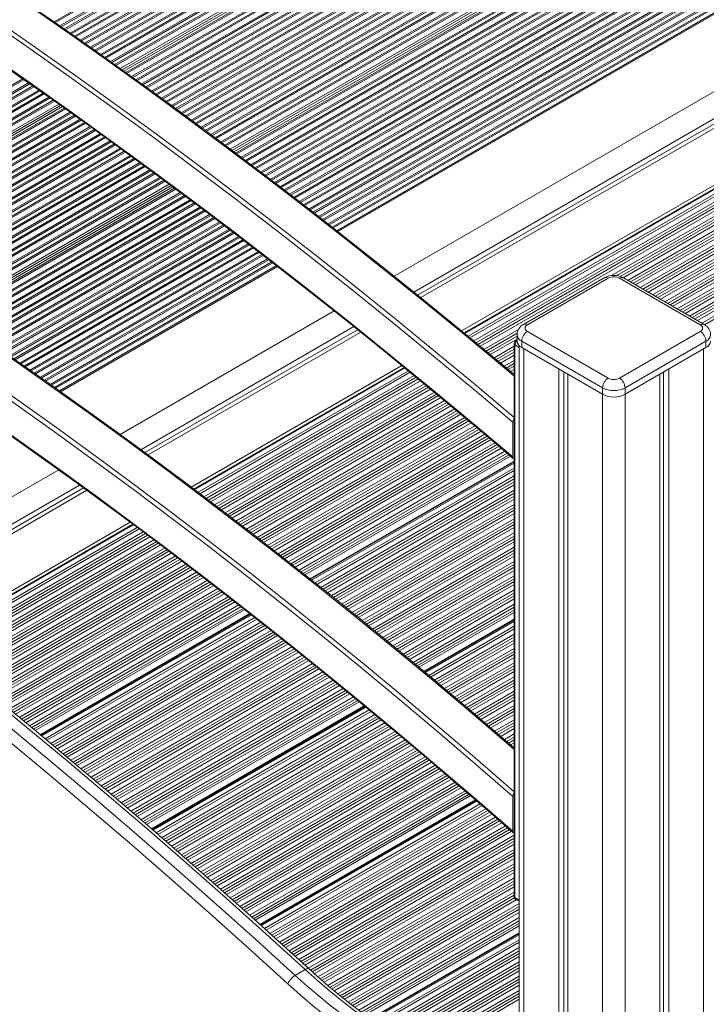
# Model space of a CAD drawing. Units: millimetres. Extents: x -6682 to 16644, y -4529 to 4156.
# Drawn here: x 9123 to 9555, y -4218 to -3598 of the extents above; entities that cross this region are included whole.
import ezdxf

# ---------------------------------------------------------------- set-up
doc = ezdxf.new("R2010")
doc.units = ezdxf.units.MM

msp = doc.modelspace()

# ---------------------------------------------------------------- linework, layer by layer
at = {"color": 8, "linetype": 'Continuous', "lineweight": 15}
for p, q in [((9144.85, -3599.32), (9465.02, -3414.49)), ((9145.61, -3599.85), (9465.85, -3414.97)), ((9148.55, -3601.89), (9468.55, -3417.16)), ((9149.3, -3602.42), (9469.39, -3417.64)), ((9151.26, -3603.79), (9472.09, -3418.58)), ((9152.01, -3604.32), (9472.92, -3419.06)), ((9154.93, -3606.37), (9475.63, -3421.24)), ((9155.68, -3606.9), (9476.46, -3421.72)), ((9157.64, -3608.27), (9479.16, -3422.66)), ((9158.39, -3608.8), (9479.99, -3423.14)), ((9161.31, -3610.85), (9482.7, -3425.32)), ((9162.06, -3611.38), (9483.53, -3425.8)), ((9164.02, -3612.75), (9486.23, -3426.74)), ((9164.77, -3613.28), (9487.06, -3427.22)), ((9167.69, -3615.34), (9489.77, -3429.41)), ((9168.44, -3615.86), (9490.6, -3429.89)), ((9170.4, -3617.23), (9493.3, -3430.82)), ((9171.14, -3617.76), (9494.14, -3431.3)), ((9174.05, -3619.83), (9496.84, -3433.49)), ((9174.79, -3620.36), (9497.67, -3433.97)), ((9176.72, -3621.74), (9500.37, -3434.9)), ((9177.47, -3622.27), (9501.21, -3435.38)), ((9180.37, -3624.35), (9503.91, -3437.57)), ((9181.11, -3624.88), (9504.74, -3438.05)), ((9183.05, -3626.26), (9507.45, -3438.99)), ((9183.79, -3626.79), (9508.28, -3439.47)), ((9186.53, -3628.74), (9510.83, -3441.53)), ((9187.66, -3629.55), (9511.4, -3442.66)), ((9190.01, -3631.22), (9515.22, -3443.48)), ((9190.75, -3631.75), (9516.06, -3443.96)), ((9193.65, -3633.82), (9518.76, -3446.14)), ((9194.39, -3634.36), (9519.59, -3446.62)), ((9196.31, -3635.75), (9522.29, -3447.56)), ((9197.05, -3636.28), (9523.13, -3448.04)), ((9199.93, -3638.37), (9525.83, -3450.22)), ((9200.66, -3638.9), (9526.66, -3450.7)), ((9202.58, -3640.29), (9529.37, -3451.64)), ((9203.32, -3640.82), (9530.2, -3452.12)), ((9206.2, -3642.91), (9532.9, -3454.31)), ((9206.93, -3643.44), (9533.73, -3454.79)), ((9208.85, -3644.83), (9536.44, -3455.72)), ((9209.59, -3645.37), (9537.27, -3456.2)), ((9212.46, -3647.45), (9539.97, -3458.39)), ((9213.2, -3647.99), (9540.8, -3458.87)), ((9215.12, -3649.38), (9543.51, -3459.81)), ((9215.86, -3649.91), (9544.34, -3460.29)), ((9218.72, -3652.01), (9547.04, -3462.47)), ((9219.45, -3652.55), (9547.88, -3462.95)), ((9221.35, -3653.95), (9550.58, -3463.89)), ((9222.08, -3654.48), (9551.41, -3464.37)), ((9224.94, -3656.58), (9554.11, -3466.55)), ((9225.67, -3657.12), (9554.95, -3467.03)), ((9227.57, -3658.52), (9557.65, -3467.97)), ((9228.3, -3659.06), (9558.48, -3468.45)), ((9231.15, -3661.16), (9561.19, -3470.63)), ((9231.88, -3661.7), (9562.02, -3471.11)), ((9233.78, -3663.1), (9564.72, -3472.05)), ((9234.52, -3663.64), (9565.55, -3472.53)), ((9237.37, -3665.73), (9568.26, -3474.72)), ((9238.1, -3666.27), (9569.09, -3475.2)), ((9240, -3667.67), (9571.79, -3476.13)), ((9240.73, -3668.21), (9572.62, -3476.61)), ((9243.55, -3670.33), (9575.33, -3478.8)), ((9244.28, -3670.87), (9576.16, -3479.28)), ((9246.16, -3672.28), (9578.86, -3480.22)), ((9246.89, -3672.82), (9579.7, -3480.7)), ((9249.72, -3674.93), (9582.4, -3482.88)), ((9250.44, -3675.48), (9583.23, -3483.36)), ((9252.33, -3676.88), (9585.93, -3484.3)), ((9253.05, -3677.43), (9586.77, -3484.78)), ((9255.72, -3679.42), (9589.32, -3486.84)), ((9256.82, -3680.24), (9589.89, -3487.97)), ((9259.11, -3681.95), (9593.71, -3488.79)), ((9259.83, -3682.49), (9594.54, -3489.27)), ((9262.66, -3684.61), (9597.25, -3491.45)), ((9263.38, -3685.15), (9598.08, -3491.93)), ((9265.25, -3686.57), (9600.78, -3492.87)), ((9265.97, -3687.11), (9601.62, -3493.35)), ((9268.77, -3689.24), (9604.32, -3495.53)), ((9269.49, -3689.79), (9605.15, -3496.02)), ((9271.36, -3691.2), (9607.85, -3496.95)), ((9272.08, -3691.75), (9608.69, -3497.43)), ((9274.88, -3693.88), (9611.39, -3499.62)), ((9275.6, -3694.42), (9612.22, -3500.1)), ((9277.47, -3695.84), (9614.93, -3501.03)), ((9278.19, -3696.39), (9615.76, -3501.51)), ((9280.99, -3698.51), (9618.46, -3503.7)), ((9281.71, -3699.06), (9619.29, -3504.18)), ((9283.58, -3700.48), (9622, -3505.12)), ((9284.3, -3701.02), (9622.83, -3505.6)), ((9287.1, -3703.16), (9625.53, -3507.78)), ((9287.81, -3703.71), (9626.36, -3508.26)), ((9289.66, -3705.13), (9629.07, -3509.2)), ((9290.38, -3705.68), (9629.9, -3509.68)), ((9293.16, -3707.82), (9632.6, -3511.86)), ((9293.87, -3708.37), (9633.44, -3512.34)), ((9295.72, -3709.8), (9636.14, -3513.28)), ((9296.43, -3710.35), (9636.97, -3513.76)), ((9299.21, -3712.49), (9639.67, -3515.95)), ((9299.93, -3713.04), (9640.51, -3516.43)), ((9301.78, -3714.47), (9643.21, -3517.36)), ((9302.49, -3715.01), (9644.04, -3517.84)), ((9305.27, -3717.16), (9646.75, -3520.03)), ((9305.99, -3717.7), (9647.58, -3520.51)), ((9307.84, -3719.13), (9650.28, -3521.44)), ((9308.55, -3719.68), (9651.11, -3521.92)), ((9311.31, -3721.83), (9653.82, -3524.11)), ((9312.02, -3722.39), (9654.65, -3524.59)), ((9313.86, -3723.82), (9657.35, -3525.53)), ((9314.56, -3724.37), (9658.18, -3526.01)), ((9317.32, -3726.53), (9660.89, -3528.19)), ((9318.03, -3727.08), (9661.72, -3528.67)), ((9319.86, -3728.52), (9664.42, -3529.61)), ((9320.57, -3729.07), (9665.26, -3530.09)), ((9672.26, -3529.96), (9323.45, -3731.32)), ((9371.34, -3769.39), (9731.31, -3561.59)), ((9732.72, -3564.04), (9373.71, -3771.3)), ((9403.32, -3795.46), (9740.75, -3600.66)), ((9405.51, -3797.26), (9743.72, -3602.02)), ((9406.67, -3798.23), (9744.92, -3602.96)), ((9409.05, -3800.19), (9746.83, -3605.2)), ((9410.43, -3801.34), (9748.35, -3606.26)), ((9411.67, -3802.37), (9750.43, -3606.81)), ((9413.06, -3803.51), (9751.95, -3607.87)), ((9495.9, -3759.03), (9753.86, -3610.11)), ((9499.17, -3759.08), (9755.38, -3611.17)), ((9501.3, -3759.6), (9757.46, -3611.72)), ((9503.23, -3760.42), (9758.98, -3612.79)), ((9506.13, -3762.09), (9760.89, -3615.02)), ((9507.81, -3763.06), (9762.42, -3616.09)), ((9509.33, -3763.94), (9764.49, -3616.64)), ((9511.01, -3764.91), (9766.01, -3617.7)), ((9513.9, -3766.58), (9767.93, -3619.94)), ((9515.59, -3767.55), (9769.45, -3621)), ((9517.1, -3768.43), (9771.52, -3621.55)), ((9518.78, -3769.4), (9773.05, -3622.61)), ((9521.68, -3771.07), (9774.96, -3624.85)), ((9523.36, -3772.04), (9776.48, -3625.91)), ((9524.87, -3772.91), (9778.56, -3626.46)), ((9526.55, -3773.88), (9780.08, -3627.53)), ((9529.45, -3775.55), (9781.99, -3629.76)), ((9531.13, -3776.52), (9783.51, -3630.83)), ((9532.64, -3777.4), (9785.59, -3631.38)), ((8979.12, -3719.49), (9125.11, -3635.21)), ((8979.93, -3719.98), (9125.86, -3635.74)), ((9534.32, -3778.37), (9787.11, -3632.44)), ((9537.22, -3780.04), (9789.02, -3634.68)), ((9538.9, -3781.01), (9790.54, -3635.74)), ((9540.41, -3781.88), (9792.62, -3636.29)), ((9542.1, -3782.86), (9794.14, -3637.35)), ((8983.07, -3721.92), (9128.79, -3637.79)), ((8983.87, -3722.41), (9129.55, -3638.32)), ((8985.95, -3723.71), (9131.5, -3639.69)), ((8986.75, -3724.21), (9132.25, -3640.21)), ((8989.86, -3726.16), (9135.18, -3642.27)), ((8990.65, -3726.66), (9135.93, -3642.8)), ((9544.99, -3784.53), (9796.06, -3639.59)), ((9546.67, -3785.5), (9797.58, -3640.65)), ((9548.19, -3786.37), (9799.65, -3641.2)), ((9549.87, -3787.34), (9801.17, -3642.27)), ((8992.73, -3727.96), (9137.89, -3644.16)), ((8993.52, -3728.46), (9138.64, -3644.69)), ((8996.63, -3730.42), (9141.57, -3646.75)), ((8997.43, -3730.92), (9142.32, -3647.27)), ((8999.5, -3732.22), (9144.27, -3648.64)), ((9000.3, -3732.72), (9145.03, -3649.17)), ((9552.76, -3789.01), (9803.09, -3644.5)), ((9554.43, -3789.99), (9804.61, -3645.57)), ((9003.23, -3734.56), (9147.77, -3651.12)), ((9004.44, -3735.32), (9148.9, -3651.92)), ((9006.95, -3736.9), (9151.25, -3653.6)), ((9007.74, -3737.4), (9151.99, -3654.13)), ((9010.82, -3739.37), (9154.9, -3656.2)), ((9011.61, -3739.87), (9155.64, -3656.73)), ((9013.66, -3741.19), (9157.58, -3658.11)), ((9014.45, -3741.69), (9158.32, -3658.64)), ((9017.53, -3743.66), (9161.23, -3660.7)), ((9018.32, -3744.16), (9161.97, -3661.24)), ((9020.37, -3745.48), (9163.91, -3662.61)), ((9021.16, -3745.98), (9164.65, -3663.15)), ((9024.24, -3747.95), (9167.56, -3665.21)), ((9025.03, -3748.45), (9168.3, -3665.74)), ((9027.09, -3749.76), (9170.22, -3667.13)), ((9027.88, -3750.27), (9170.96, -3667.67)), ((9030.93, -3752.25), (9173.84, -3669.75)), ((9031.72, -3752.76), (9174.58, -3670.29)), ((9033.75, -3754.08), (9176.5, -3671.67)), ((9034.53, -3754.59), (9177.24, -3672.21)), ((9037.58, -3756.58), (9180.12, -3674.29)), ((9038.36, -3757.09), (9180.86, -3674.83)), ((9040.4, -3758.41), (9182.78, -3676.22)), ((9041.18, -3758.92), (9183.51, -3676.75)), ((9044.23, -3760.9), (9186.39, -3678.83)), ((9045.01, -3761.41), (9187.13, -3679.37)), ((9047.05, -3762.73), (9189.05, -3680.76)), ((9047.83, -3763.24), (9189.79, -3681.29)), ((9050.88, -3765.23), (9192.66, -3683.38)), ((9051.65, -3765.74), (9193.39, -3683.92)), ((9053.67, -3767.08), (9195.29, -3685.32)), ((9054.44, -3767.59), (9196.03, -3685.86)), ((9057.46, -3769.59), (9198.88, -3687.95)), ((9058.24, -3770.1), (9199.61, -3688.49)), ((9060.25, -3771.44), (9201.52, -3689.89)), ((9061.03, -3771.95), (9202.25, -3690.43)), ((9064.05, -3773.95), (9205.1, -3692.53)), ((9064.83, -3774.47), (9205.83, -3693.06)), ((9066.84, -3775.8), (9207.74, -3694.46)), ((9067.62, -3776.31), (9208.47, -3695)), ((9070.64, -3778.31), (9211.32, -3697.1)), ((9071.41, -3778.83), (9212.06, -3697.64)), ((9073.42, -3780.16), (9213.96, -3699.03)), ((9074.19, -3780.68), (9214.69, -3699.57)), ((9077.02, -3782.59), (9217.36, -3701.57)), ((9078.18, -3783.37), (9218.46, -3702.39)), ((9080.6, -3785), (9220.75, -3704.1)), ((9081.37, -3785.52), (9221.47, -3704.64)), ((9084.36, -3787.54), (9224.3, -3706.75)), ((9085.13, -3788.05), (9225.03, -3707.29)), ((9087.13, -3789.4), (9226.92, -3708.7)), ((9087.89, -3789.92), (9227.64, -3709.24)), ((9090.89, -3791.93), (9230.47, -3711.35)), ((9091.65, -3792.45), (9231.2, -3711.89)), ((9093.65, -3793.8), (9233.08, -3713.3)), ((9094.42, -3794.31), (9233.81, -3713.84)), ((9097.39, -3796.34), (9236.64, -3715.96)), ((9098.15, -3796.86), (9237.36, -3716.5)), ((9100.13, -3798.22), (9239.23, -3717.92)), ((9100.89, -3798.74), (9239.95, -3718.46)), ((9103.86, -3800.77), (9242.76, -3720.59)), ((9104.62, -3801.3), (9243.48, -3721.13)), ((9106.59, -3802.65), (9245.35, -3722.55)), ((9107.35, -3803.17), (9246.07, -3723.09)), ((9110.32, -3805.21), (9248.88, -3725.22)), ((9111.08, -3805.73), (9249.6, -3725.77)), ((9113.06, -3807.08), (9251.47, -3727.18)), ((9113.82, -3807.61), (9252.19, -3727.73)), ((9116.78, -3809.64), (9254.99, -3729.85)), ((9117.54, -3810.16), (9255.71, -3730.4)), ((9119.5, -3811.53), (9257.58, -3731.82)), ((9120.26, -3812.05), (9258.3, -3732.36)), ((9123.2, -3814.1), (9261.1, -3734.49)), ((9123.95, -3814.63), (9261.81, -3735.04)), ((9125.91, -3815.99), (9263.67, -3736.47)), ((9126.66, -3816.52), (9264.38, -3737.02)), ((9129.6, -3818.57), (9267.16, -3739.16)), ((9130.36, -3819.09), (9267.88, -3739.7)), ((9132.31, -3820.46), (9269.73, -3741.13)), ((9133.07, -3820.99), (9270.44, -3741.68)), ((9136.01, -3823.03), (9273.23, -3743.82)), ((9136.76, -3823.56), (9273.94, -3744.37)), ((9138.72, -3824.93), (9275.8, -3745.79)), ((9139.47, -3825.45), (9276.51, -3746.34)), ((9142.39, -3827.52), (9279.29, -3748.48)), ((9143.13, -3828.05), (9280, -3749.03)), ((9145.07, -3829.42), (9281.86, -3750.46)), ((9145.82, -3829.95), (9282.57, -3751.01)), ((9285.46, -3753.25), (9148.86, -3832.11)), ((9199.47, -3868.62), (9333.58, -3791.19)), ((9335.94, -3793.1), (9201.96, -3870.44)), ((9415.43, -3805.48), (9437.25, -3792.89)), ((9416.82, -3806.62), (9436.42, -3795.31)), ((9418.06, -3807.65), (9436.34, -3797.1)), ((9419.44, -3808.8), (9436.34, -3799.04)), ((9421.82, -3810.77), (9434.44, -3803.48)), ((9437.76, -3804.24), (9435.03, -3802.67)), ((9423.2, -3811.91), (9434.44, -3805.42)), ((9424.44, -3812.95), (9434.44, -3807.17)), ((9425.81, -3814.1), (9434.44, -3809.11)), ((9440.69, -3805.2), (9440.69, -4498.44)), ((9553.82, -3805.2), (9553.82, -4498.44)), ((9233.17, -3893.68), (9365.7, -3817.18)), ((9428.16, -3816.08), (9434.44, -3812.45)), ((9429.54, -3817.23), (9434.44, -3814.39)), ((9430.77, -3818.26), (9434.44, -3816.14)), ((9235.47, -3895.43), (9367.91, -3818.97)), ((9236.69, -3896.35), (9369.08, -3819.93)), ((9239.2, -3898.25), (9371.48, -3821.88)), ((9240.66, -3899.35), (9372.87, -3823.02)), ((9432.14, -3819.41), (9434.44, -3818.08)), ((9241.97, -3900.34), (9374.12, -3824.05)), ((9243.42, -3901.44), (9375.51, -3825.19)), ((9245.93, -3903.33), (9377.89, -3827.16)), ((9247.38, -3904.43), (9379.27, -3828.3)), ((9248.7, -3905.43), (9380.51, -3829.33)), ((9250.15, -3906.53), (9381.9, -3830.47)), ((9252.63, -3908.44), (9384.28, -3832.44)), ((9254.08, -3909.54), (9385.66, -3833.58)), ((9255.38, -3910.54), (9386.91, -3834.61)), ((9256.82, -3911.65), (9388.29, -3835.76)), ((9490.18, -3833.77), (9490.18, -4527.01)), ((9504.33, -3833.77), (9504.33, -4527.01)), ((9259.3, -3913.56), (9390.67, -3837.72)), ((9260.75, -3914.67), (9392.05, -3838.87)), ((9262.05, -3915.66), (9393.3, -3839.9)), ((9263.49, -3916.77), (9394.68, -3841.04)), ((9265.97, -3918.68), (9397.05, -3843.01)), ((9267.42, -3919.79), (9398.42, -3844.16)), ((9268.72, -3920.79), (9399.66, -3845.2)), ((9270.16, -3921.9), (9401.03, -3846.35)), ((9272.64, -3923.81), (9403.39, -3848.32)), ((9274.07, -3924.92), (9404.76, -3849.47)), ((9275.36, -3925.93), (9406, -3850.51)), ((9276.79, -3927.04), (9407.37, -3851.66)), ((9279.25, -3928.96), (9409.73, -3853.64)), ((9280.68, -3930.08), (9411.1, -3854.79)), ((9281.97, -3931.08), (9412.34, -3855.82)), ((9283.4, -3932.2), (9413.71, -3856.97)), ((9285.86, -3934.12), (9416.07, -3858.95)), ((9287.29, -3935.23), (9417.44, -3860.1)), ((9288.58, -3936.24), (9418.67, -3861.14)), ((9290.01, -3937.36), (9420.04, -3862.29)), ((9292.47, -3939.28), (9422.38, -3864.28)), ((9293.9, -3940.39), (9423.74, -3865.44)), ((9295.18, -3941.4), (9424.97, -3866.48)), ((9296.6, -3942.52), (9426.33, -3867.63)), ((9299.04, -3944.46), (9428.67, -3869.62)), ((9300.45, -3945.58), (9430.03, -3870.78)), ((9301.73, -3946.59), (9431.26, -3871.82)), ((9302.78, -3947.42), (9432.26, -3872.67)), ((9305.96, -3949.94), (9434.44, -3875.77)), ((9306.27, -3950.19), (9434.44, -3876.19)), ((9306.92, -3950.7), (9434.44, -3877.09)), ((9309.17, -3952.48), (9434.44, -3880.16)), ((9310.36, -3953.42), (9434.44, -3881.79)), ((9312.8, -3955.36), (9434.44, -3885.13)), ((9032.62, -3964.94), (9160.93, -3890.86)), ((9314.22, -3956.48), (9434.44, -3887.07)), ((9315.49, -3957.49), (9434.44, -3888.82)), ((9316.9, -3958.62), (9434.44, -3890.76)), ((9163.43, -3892.69), (9035.03, -3966.81)), ((9319.32, -3960.56), (9434.44, -3894.11)), ((9320.73, -3961.69), (9434.44, -3896.05)), ((9321.99, -3962.71), (9434.44, -3897.8)), ((9323.4, -3963.84), (9434.44, -3899.74)), ((9325.82, -3965.79), (9434.44, -3903.08)), ((9327.22, -3966.92), (9434.44, -3905.02)), ((9328.49, -3967.93), (9434.44, -3906.77)), ((9329.9, -3969.06), (9434.44, -3908.71)), ((9065.3, -3990.59), (9194.83, -3915.82)), ((9332.32, -3971.01), (9434.44, -3912.05)), ((9333.72, -3972.14), (9434.44, -3913.99)), ((9334.99, -3973.16), (9434.44, -3915.74)), ((9067.54, -3992.37), (9197.15, -3917.54)), ((9068.72, -3993.32), (9198.39, -3918.46)), ((9071.15, -3995.26), (9200.92, -3920.34)), ((9072.56, -3996.39), (9202.39, -3921.44)), ((9073.83, -3997.4), (9203.7, -3922.43)), ((9336.39, -3974.29), (9434.44, -3917.68)), ((9338.8, -3976.24), (9434.44, -3921.02)), ((9075.24, -3998.53), (9205.16, -3923.53)), ((9077.67, -4000.47), (9207.67, -3925.42)), ((9079.08, -4001.59), (9209.12, -3926.52)), ((9080.35, -4002.61), (9210.44, -3927.51)), ((9081.76, -4003.73), (9211.89, -3928.61)), ((9340.2, -3977.37), (9434.44, -3922.97)), ((9341.45, -3978.4), (9434.44, -3924.71)), ((9342.84, -3979.53), (9434.44, -3926.65)), ((9084.19, -4005.67), (9214.4, -3930.51)), ((9085.6, -4006.8), (9215.86, -3931.61)), ((9086.87, -4007.82), (9217.17, -3932.6)), ((9088.28, -4008.95), (9218.63, -3933.7)), ((9345.24, -3981.49), (9434.44, -3930)), ((9346.64, -3982.63), (9434.44, -3931.94)), ((9347.89, -3983.65), (9434.44, -3933.69)), ((9090.69, -4010.9), (9221.14, -3935.59)), ((9092.09, -4012.03), (9222.6, -3936.69)), ((9093.35, -4013.05), (9223.91, -3937.68)), ((9094.75, -4014.19), (9225.35, -3938.79)), ((9097.15, -4016.14), (9227.84, -3940.7)), ((9349.28, -3984.79), (9434.44, -3935.63)), ((9351.68, -3986.75), (9434.44, -3938.97)), ((9353.08, -3987.88), (9434.44, -3940.91)), ((9098.55, -4017.27), (9229.28, -3941.8)), ((9099.81, -4018.29), (9230.58, -3942.8)), ((9101.21, -4019.43), (9232.03, -3943.91)), ((9103.62, -4021.38), (9234.51, -3945.82)), ((9105.02, -4022.51), (9235.96, -3946.92)), ((9354.33, -3988.91), (9434.44, -3942.66)), ((9355.72, -3990.04), (9434.44, -3944.6)), ((9106.28, -4023.53), (9237.26, -3947.92)), ((9107.68, -4024.66), (9238.7, -3949.03)), ((9110.09, -4026.62), (9241.19, -3950.93)), ((9111.48, -4027.75), (9242.63, -3952.04)), ((9112.73, -4028.78), (9243.94, -3953.04)), ((9358.12, -3992), (9434.44, -3947.94)), ((9359.52, -3993.14), (9434.44, -3949.88)), ((9360.76, -3994.17), (9434.44, -3951.63)), ((9362.14, -3995.31), (9434.44, -3953.57)), ((9114.12, -4029.92), (9245.38, -3954.15)), ((9116.51, -4031.88), (9247.85, -3956.06)), ((9117.9, -4033.02), (9249.28, -3957.18)), ((9119.15, -4034.05), (9250.57, -3958.18)), ((9120.53, -4035.19), (9252, -3959.3)), ((9364.52, -3997.28), (9434.44, -3956.92)), ((9365.9, -3998.43), (9434.44, -3958.86)), ((9122.92, -4037.15), (9254.46, -3961.22)), ((9124.31, -4038.29), (9255.9, -3962.33)), ((9125.56, -4039.32), (9257.19, -3963.34)), ((9126.95, -4040.46), (9258.62, -3964.45)), ((9367.14, -3999.46), (9434.44, -3960.61)), ((9368.53, -4000.6), (9434.44, -3962.55)), ((9370.9, -4002.57), (9434.44, -3965.89)), ((9129.34, -4042.42), (9261.08, -3966.37)), ((9130.73, -4043.56), (9262.51, -3967.48)), ((9131.98, -4044.59), (9263.8, -3968.49)), ((9133, -4045.43), (9264.86, -3969.31)), ((9136.09, -4048), (9268.07, -3971.81)), ((9136.4, -4048.25), (9268.38, -3972.06)), ((9372.29, -4003.71), (9434.44, -3967.83)), ((9373.53, -4004.74), (9434.44, -3969.58)), ((9374.55, -4005.59), (9434.44, -3971.01)), ((9137.03, -4048.78), (9269.03, -3972.58)), ((9139.21, -4050.59), (9271.28, -3974.35)), ((9140.37, -4051.56), (9272.47, -3975.3)), ((9142.74, -4053.53), (9274.91, -3977.23)), ((9144.11, -4054.68), (9276.33, -3978.35)), ((9377.65, -4008.15), (9434.44, -3975.36)), ((9377.95, -4008.4), (9434.44, -3975.79)), ((9378.59, -4008.93), (9434.44, -3976.69)), ((9145.35, -4055.71), (9277.61, -3979.36)), ((9146.73, -4056.86), (9279.03, -3980.48)), ((9149.1, -4058.83), (9281.47, -3982.41)), ((9150.48, -4059.98), (9282.89, -3983.54)), ((9151.72, -4061.01), (9284.17, -3984.55)), ((9380.77, -4010.74), (9434.44, -3979.76)), ((9381.93, -4011.71), (9434.44, -3981.39)), ((9384.29, -4013.69), (9434.44, -3984.73)), ((9153.09, -4062.16), (9285.59, -3985.67)), ((9155.46, -4064.13), (9288.03, -3987.6)), ((9156.84, -4065.28), (9289.45, -3988.72)), ((9158.07, -4066.32), (9290.72, -3989.74)), ((9159.43, -4067.47), (9292.12, -3990.87)), ((9385.66, -4014.84), (9434.44, -3986.67)), ((9386.89, -4015.87), (9434.44, -3988.42)), ((9388.26, -4017.02), (9434.44, -3990.36)), ((9161.78, -4069.46), (9294.54, -3992.81)), ((9163.15, -4070.61), (9295.95, -3993.94)), ((9164.38, -4071.65), (9297.22, -3994.96)), ((9165.74, -4072.8), (9298.62, -3996.09)), ((9390.62, -4019.01), (9434.44, -3993.7)), ((9391.99, -4020.16), (9434.44, -3995.65)), ((9168.09, -4074.79), (9301.05, -3998.03)), ((9169.46, -4075.94), (9302.45, -3999.16)), ((9170.69, -4076.98), (9303.72, -4000.18)), ((9172.05, -4078.13), (9305.13, -4001.31)), ((9174.4, -4080.11), (9307.55, -4003.25)), ((9393.22, -4021.19), (9434.44, -3997.39)), ((9394.59, -4022.34), (9434.44, -3999.33)), ((9396.95, -4024.32), (9434.44, -4002.68)), ((9175.77, -4081.27), (9308.96, -4004.38)), ((9177, -4082.31), (9310.22, -4005.4)), ((9178.37, -4083.46), (9311.62, -4006.53)), ((9180.71, -4085.45), (9314.02, -4008.49)), ((9398.32, -4025.47), (9434.44, -4004.62)), ((9399.55, -4026.51), (9434.44, -4006.37)), ((9400.92, -4027.66), (9434.44, -4008.31)), ((9182.06, -4086.61), (9315.42, -4009.62)), ((9183.28, -4087.65), (9316.68, -4010.65)), ((9184.63, -4088.81), (9318.07, -4011.78)), ((9186.97, -4090.81), (9320.47, -4013.74)), ((9188.32, -4091.97), (9321.86, -4014.87)), ((9403.27, -4029.64), (9434.44, -4011.65)), ((9404.63, -4030.8), (9434.44, -4013.59)), ((9405.86, -4031.84), (9434.44, -4015.34)), ((9189.54, -4093.01), (9323.12, -4015.9)), ((9190.9, -4094.17), (9324.52, -4017.03)), ((9193.23, -4096.17), (9326.92, -4018.99)), ((9194.58, -4097.33), (9328.31, -4020.13)), ((9195.8, -4098.37), (9329.57, -4021.15)), ((9407.21, -4033), (9434.44, -4017.28)), ((9409.55, -4034.99), (9434.44, -4020.62)), ((9197.16, -4099.53), (9330.96, -4022.29)), ((9199.49, -4101.53), (9333.36, -4024.24)), ((9200.84, -4102.68), (9334.74, -4025.39)), ((9202.06, -4103.73), (9335.98, -4026.42)), ((9203.06, -4104.59), (9337.01, -4027.26)), ((9410.91, -4036.15), (9434.44, -4022.56)), ((9412.13, -4037.19), (9434.44, -4024.31)), ((9413.49, -4038.35), (9434.44, -4026.25)), ((9206.07, -4107.2), (9340.11, -4029.83)), ((9206.36, -4107.46), (9340.41, -4030.08)), ((9206.99, -4108), (9341.05, -4030.6)), ((9209.11, -4109.84), (9343.23, -4032.41)), ((9210.24, -4110.82), (9344.4, -4033.37)), ((9415.83, -4040.34), (9434.44, -4029.6)), ((9417.18, -4041.5), (9434.44, -4031.54)), ((9418.41, -4042.54), (9434.44, -4033.29)), ((9212.55, -4112.83), (9346.78, -4035.34)), ((9213.9, -4113.99), (9348.16, -4036.48)), ((9215.11, -4115.04), (9349.4, -4037.51)), ((9216.45, -4116.21), (9350.78, -4038.66)), ((9419.77, -4043.7), (9434.44, -4035.23)), ((9422.1, -4045.69), (9434.44, -4038.57)), ((9423.46, -4046.85), (9434.44, -4040.51)), ((9218.76, -4118.21), (9353.17, -4040.63)), ((9220.11, -4119.38), (9354.55, -4041.77)), ((9221.32, -4120.43), (9355.78, -4042.81)), ((9222.66, -4121.6), (9357.15, -4043.95)), ((9224.97, -4123.6), (9359.51, -4045.94)), ((9424.68, -4047.89), (9434.44, -4042.26)), ((9426.03, -4049.06), (9434.44, -4044.2)), ((9226.31, -4124.77), (9360.88, -4047.09)), ((9227.51, -4125.83), (9362.12, -4048.12)), ((9228.84, -4127), (9363.49, -4049.27)), ((9231.14, -4129.02), (9365.85, -4051.25)), ((9232.47, -4130.19), (9367.22, -4052.4)), ((9428.35, -4051.06), (9434.44, -4047.54)), ((9429.69, -4052.22), (9434.44, -4049.48)), ((9430.91, -4053.27), (9434.44, -4051.23)), ((9233.67, -4131.24), (9368.45, -4053.44)), ((9235, -4132.42), (9369.82, -4054.59)), ((9237.3, -4134.43), (9372.18, -4056.57)), ((9238.63, -4135.61), (9373.55, -4057.72)), ((9239.83, -4136.66), (9374.79, -4058.75)), ((9432.25, -4054.44), (9434.44, -4053.17)), ((9241.16, -4137.83), (9376.15, -4059.9)), ((9243.46, -4139.85), (9378.49, -4061.89)), ((9244.79, -4141.02), (9379.85, -4063.05)), ((9245.99, -4142.08), (9381.08, -4064.09)), ((9247.32, -4143.25), (9382.44, -4065.25)), ((9249.6, -4145.27), (9384.77, -4067.24)), ((9250.93, -4146.45), (9386.13, -4068.4)), ((9252.12, -4147.51), (9387.36, -4069.44)), ((9253.44, -4148.69), (9388.72, -4070.6)), ((9255.72, -4150.72), (9391.06, -4072.59)), ((9257.04, -4151.9), (9392.41, -4073.75)), ((9258.23, -4152.96), (9393.64, -4074.79)), ((9259.55, -4154.14), (9395, -4075.94)), ((9261.83, -4156.16), (9397.34, -4077.94)), ((9263.15, -4157.34), (9398.69, -4079.1)), ((9264.34, -4158.4), (9399.9, -4080.15)), ((9265.66, -4159.58), (9401.25, -4081.31)), ((9267.94, -4161.61), (9403.57, -4083.31)), ((9269.26, -4162.79), (9404.91, -4084.48)), ((9270.45, -4163.85), (9406.13, -4085.52)), ((9271.42, -4164.72), (9407.12, -4086.38)), ((9274.36, -4167.38), (9410.14, -4088.99)), ((9274.65, -4167.64), (9410.44, -4089.25)), ((9275.26, -4168.18), (9411.06, -4089.79)), ((9277.33, -4170.06), (9413.19, -4091.63)), ((9278.43, -4171.05), (9414.32, -4092.6)), ((9280.69, -4173.09), (9416.64, -4094.61)), ((9282, -4174.27), (9417.99, -4095.77)), ((9283.18, -4175.34), (9419.2, -4096.82)), ((9284.5, -4176.52), (9420.54, -4097.99)), ((9286.75, -4178.56), (9422.84, -4100)), ((9288.07, -4179.75), (9424.18, -4101.17)), ((9289.25, -4180.81), (9425.38, -4102.23)), ((9290.56, -4182), (9426.72, -4103.39)), ((9292.82, -4184.04), (9429.02, -4105.41)), ((9294.12, -4185.22), (9430.35, -4106.58)), ((9295.3, -4186.29), (9431.56, -4107.63)), ((9296.6, -4187.48), (9432.89, -4108.8)), ((9298.85, -4189.53), (9434.44, -4111.25)), ((9300.15, -4190.72), (9434.44, -4113.19)), ((9301.32, -4191.79), (9434.44, -4114.94)), ((9302.63, -4192.98), (9434.44, -4116.88)), ((9304.87, -4195.02), (9434.44, -4120.22)), ((9306.18, -4196.21), (9434.44, -4122.16)), ((9307.37, -4197.27), (9434.44, -4123.91)), ((9308.68, -4198.45), (9434.44, -4125.85)), ((9310.95, -4200.49), (9434.44, -4129.19)), ((9312.29, -4201.65), (9434.44, -4131.14)), ((9313.5, -4202.7), (9434.44, -4132.88)), ((9314.85, -4203.87), (9434.44, -4134.83)), ((9317.16, -4205.87), (9434.44, -4138.17)), ((9318.53, -4207.03), (9434.44, -4140.11)), ((9319.77, -4208.06), (9434.44, -4141.86)), ((9321.15, -4209.2), (9434.44, -4143.8)), ((9323.53, -4211.17), (9434.44, -4147.14)), ((9324.91, -4212.31), (9434.44, -4149.08)), ((9326.19, -4213.32), (9434.7, -4150.68)), ((9327.61, -4214.45), (9436.11, -4151.81)), ((9435.03, -4150.51), (9437.76, -4152.09)), ((9330.05, -4216.38), (9437.76, -4154.2)), ((9331.46, -4217.5), (9437.76, -4156.14)), ((9332.77, -4218.5), (9437.76, -4157.89)), ((9334.22, -4219.6), (9437.76, -4159.83)), ((9336.73, -4221.49), (9437.76, -4163.17)), ((9338.19, -4222.59), (9437.76, -4165.11)), ((9339.52, -4223.58), (9437.76, -4166.86)), ((9340.62, -4224.37), (9437.76, -4168.3)), ((9343.98, -4226.79), (9437.76, -4172.65)), ((9344.31, -4227.02), (9437.76, -4173.08)), ((9345, -4227.52), (9437.76, -4173.97)), ((9347.41, -4229.2), (9437.76, -4177.04)), ((9348.7, -4230.09), (9437.76, -4178.67)), ((9351.35, -4231.9), (9437.76, -4182.02)), ((9352.89, -4232.95), (9437.76, -4183.96)), ((9354.31, -4233.88), (9437.76, -4185.71)), ((9355.89, -4234.91), (9437.76, -4187.65)), ((9358.62, -4236.67), (9437.76, -4190.99)), ((9360.21, -4237.7), (9437.76, -4192.93)), ((9361.67, -4238.6), (9437.76, -4194.68)), ((9363.3, -4239.6), (9437.76, -4196.62)), ((9366.11, -4241.32), (9437.76, -4199.96)), ((9367.75, -4242.32), (9437.76, -4201.9)), ((9369.27, -4243.19), (9437.76, -4203.65)), ((9370.95, -4244.16), (9437.76, -4205.59)), ((9373.85, -4245.83), (9437.76, -4208.94)), ((9375.56, -4246.78), (9437.76, -4210.88)), ((9377.12, -4247.63), (9437.76, -4212.62)), ((9378.85, -4248.57), (9437.76, -4214.57))]:
    msp.add_line(p, q, dxfattribs=at)
at = {"color": 7, "linetype": 'Continuous', "lineweight": 15}
for p, q in [((9188.79, -3630.35), (9513.52, -3442.89)), ((9257.92, -3681.06), (9592.01, -3488.2)), ((9671.01, -3529.83), (9322.83, -3730.83)), ((9358.94, -3759.41), (9712.92, -3555.06)), ((9375.67, -3772.88), (9711.51, -3579)), ((9401.44, -3793.89), (9739.64, -3598.66)), ((9402.99, -3795.18), (9739.42, -3600.96)), ((9740.62, -3600.66), (9403.27, -3795.41)), ((9005.65, -3736.07), (9150.03, -3652.73)), ((9079.34, -3784.15), (9219.56, -3703.21)), ((9284.83, -3752.77), (9148.21, -3831.64)), ((9491.22, -3760.45), (9440.31, -3789.84)), ((9493.72, -3760.7), (9442.81, -3790.09)), ((9551.7, -3790.09), (9500.79, -3760.7)), ((9554.2, -3789.84), (9503.29, -3760.45)), ((9186.38, -3859.03), (9321.1, -3781.25)), ((9204.04, -3871.96), (9337.91, -3794.68)), ((9436.34, -3796.22), (9436.34, -3800.3)), ((9442.81, -3794.17), (9493.72, -3823.56)), ((9500.79, -3823.56), (9551.7, -3794.17)), ((9434.44, -3801.85), (9434.44, -4149.7)), ((9435.03, -3802.67), (9435.03, -4150.51)), ((9436.34, -3799.6), (9435.44, -3800.12)), ((9437.76, -3803.26), (9437.76, -4494.36)), ((9490.18, -3829.69), (9439.27, -3800.3)), ((9439.27, -3800.3), (9439.27, -3804.38)), ((9439.27, -3804.38), (9490.18, -3833.77)), ((9555.24, -3800.3), (9504.33, -3829.69)), ((9504.33, -3833.77), (9555.24, -3804.38)), ((9555.24, -3800.3), (9555.24, -3804.38)), ((9231.18, -3892.18), (9363.8, -3815.62)), ((9232.82, -3893.42), (9365.36, -3816.9)), ((9365.65, -3817.13), (9233.11, -3893.64)), ((9462.61, -3817.85), (9462.61, -4511.09)), ((9465.88, -3819.74), (9465.88, -4509.2)), ((9468.26, -3821.12), (9468.26, -4514.36)), ((9526.25, -3821.12), (9526.25, -4514.36)), ((9528.63, -3819.74), (9528.63, -4509.2)), ((9531.9, -3817.85), (9531.9, -4511.09)), ((9490.18, -3829.69), (9490.18, -3833.77)), ((9504.33, -3829.69), (9504.33, -3833.77)), ((9433.62, -3873.2), (9433.62, -3851.38)), ((9434.44, -3877.01), (9306.87, -3950.66)), ((9019.95, -3955.11), (9147.74, -3881.33)), ((9037.04, -3968.37), (9165.51, -3894.2)), ((9063.37, -3989.06), (9192.82, -3914.33)), ((9064.96, -3990.32), (9194.47, -3915.55)), ((9194.77, -3915.77), (9065.25, -3990.55)), ((9268.98, -3972.53), (9136.98, -4048.74)), ((9434.44, -3976.61), (9378.53, -4008.89)), ((9340.99, -4030.56), (9206.93, -4107.95)), ((9411.01, -4089.74), (9275.2, -4168.14)), ((9433.62, -4108.81), (9433.62, -4086.88)), ((9435.44, -4151.43), (9437.76, -4152.76)), ((9437.76, -4173.9), (9344.94, -4227.48)), ((9296.62, -4199.49), (9302.98, -4195.82))]:
    msp.add_line(p, q, dxfattribs=at)
at = {"color": 7, "linetype": 'Continuous', "lineweight": 15, "flags": 128}
for points in [[(9434.5, -3821.39), (9423.1, -3811.82), (9400.37, -3793.01), (9377.6, -3774.43), (9354.78, -3756.07), (9331.92, -3737.94), (9309.02, -3720.04), (9286.08, -3702.37), (9263.1, -3684.94), (9240.1, -3667.74), (9217.06, -3650.78), (9193.99, -3634.06), (9170.89, -3617.58), (9147.77, -3601.34), (9124.62, -3585.34), (9101.46, -3569.59), (9078.27, -3554.09), (9055.07, -3538.83), (9031.85, -3523.82), (9008.62, -3509.07), (8985.38, -3494.56), (8964.82, -3481.95)], [(8979.41, -3538.88), (8983.79, -3541.6), (9006.91, -3556.25), (9030.02, -3571.15), (9053.11, -3586.3), (9076.18, -3601.69), (9099.24, -3617.34), (9122.28, -3633.22), (9145.29, -3649.36), (9168.28, -3665.73), (9191.24, -3682.34), (9214.18, -3699.19), (9237.08, -3716.28), (9259.95, -3733.61), (9282.79, -3751.17), (9305.58, -3768.96), (9328.34, -3786.98), (9351.05, -3805.24), (9373.73, -3823.72), (9396.35, -3842.42), (9418.93, -3861.35), (9433.94, -3874.1)], [(9434.44, -4056.33), (9424.72, -4047.92), (9403.04, -4029.45), (9381.31, -4011.19), (9359.54, -3993.16), (9337.71, -3975.35), (9315.85, -3957.77), (9293.94, -3940.42), (9271.99, -3923.3), (9250, -3906.41), (9227.98, -3889.76), (9205.92, -3873.34), (9183.83, -3857.16), (9161.72, -3841.22), (9139.58, -3825.52), (9117.41, -3810.07), (9095.22, -3794.85), (9073.01, -3779.89), (9050.78, -3765.17), (9028.54, -3750.69), (9006.29, -3736.47), (8984.02, -3722.5), (8961.74, -3708.78), (8948.84, -3700.97)], [(9433.62, -4086.88), (9410, -4066.36), (9386.32, -4046.1), (9362.57, -4026.11), (9338.77, -4006.38), (9314.92, -3986.92), (9291.01, -3967.74), (9267.05, -3948.83), (9243.04, -3930.2), (9218.99, -3911.84), (9194.9, -3893.77), (9170.77, -3875.98), (9146.61, -3858.47), (9122.42, -3841.26), (9098.19, -3824.33), (9073.94, -3807.69), (9049.66, -3791.35), (9025.37, -3775.31), (9001.05, -3759.56), (8976.72, -3744.11), (8952.38, -3728.96), (8928.03, -3714.11)], [(8928.03, -3735.35), (8952.39, -3750.2), (8976.73, -3765.36), (9001.07, -3780.83), (9025.38, -3796.59), (9049.68, -3812.66), (9073.96, -3829.02), (9098.22, -3845.69), (9122.45, -3862.64), (9146.64, -3879.89), (9170.81, -3897.42), (9194.94, -3915.25), (9219.03, -3933.36), (9243.08, -3951.75), (9267.08, -3970.42), (9291.04, -3989.38), (9314.94, -4008.6), (9338.8, -4028.11), (9362.59, -4047.88), (9386.33, -4067.93), (9410.01, -4088.24), (9433.62, -4108.81)], [(9113.92, -3857.27), (9135.95, -3872.86), (9157.96, -3888.68), (9179.93, -3904.75), (9201.88, -3921.05), (9223.79, -3937.59), (9245.67, -3954.37), (9267.51, -3971.38), (9289.31, -3988.61), (9311.07, -4006.08), (9332.79, -4023.78), (9354.46, -4041.7), (9376.08, -4059.84), (9397.66, -4078.21), (9419.18, -4096.8), (9433.93, -4109.71)], [(9433.62, -3873.2), (9433.7, -3873.72), (9433.94, -3874.08), (9434.31, -3874.25), (9434.44, -3874.23)], [(9305.37, -4195.47), (9293.45, -4184.61), (9270.77, -4164.13), (9248.03, -4143.87), (9225.23, -4123.83), (9202.37, -4104), (9179.47, -4084.39), (9156.5, -4065), (9133.49, -4045.84), (9110.44, -4026.9), (9087.33, -4008.18), (9064.19, -3989.7), (9041, -3971.44), (9017.77, -3953.42), (8994.51, -3935.63), (8971.21, -3918.07), (8952.22, -3903.96)], [(8943.37, -3907.89), (8968.94, -3926.93), (8994.46, -3946.26), (9019.94, -3965.87), (9045.37, -3985.75), (9070.76, -4005.92), (9096.1, -4026.35), (9121.38, -4047.07), (9146.6, -4068.05), (9171.77, -4089.3), (9196.88, -4110.81), (9221.92, -4132.59), (9246.89, -4154.63), (9271.79, -4176.93), (9296.62, -4199.49)], [(9302.98, -4195.82), (9278.15, -4173.26), (9253.25, -4150.96), (9228.28, -4128.92), (9203.24, -4107.14), (9178.13, -4085.62), (9152.97, -4064.37), (9127.74, -4043.39), (9102.46, -4022.68), (9077.12, -4002.24), (9051.74, -3982.08), (9026.3, -3962.19), (9000.82, -3942.59), (8975.3, -3923.26), (8949.74, -3904.22)], [(9292.09, -4204.88), (9267.3, -4182.35), (9242.43, -4160.09), (9217.49, -4138.08), (9192.49, -4116.33), (9167.42, -4094.84), (9142.29, -4073.62), (9117.1, -4052.67), (9091.85, -4031.99), (9066.55, -4011.58), (9041.2, -3991.44), (9015.81, -3971.59), (8990.36, -3952.01), (8964.87, -3932.71), (8939.35, -3913.69)], [(9433.62, -4108.81), (9433.7, -4109.34), (9433.94, -4109.71), (9434.32, -4109.87), (9434.44, -4109.85)], [(9420.94, -4266.78), (9417.28, -4265.56), (9410.26, -4263.03), (9403.2, -4260.22), (9396.11, -4257.14), (9388.99, -4253.8), (9381.84, -4250.19), (9374.68, -4246.31), (9367.51, -4242.18), (9360.34, -4237.79), (9353.18, -4233.15), (9346.03, -4228.26), (9338.9, -4223.13), (9331.79, -4217.76), (9324.72, -4212.16), (9317.69, -4206.33), (9310.71, -4200.28), (9305.37, -4195.47)], [(9296.62, -4199.49), (9304.14, -4206.21), (9311.72, -4212.68), (9319.36, -4218.89), (9327.05, -4224.83), (9334.77, -4230.49), (9342.53, -4235.87), (9350.31, -4240.97), (9358.1, -4245.77), (9365.9, -4250.28), (9373.69, -4254.48), (9381.47, -4258.37), (9389.23, -4261.95), (9396.95, -4265.22), (9404.64, -4268.17), (9412.28, -4270.79)], [(9418.65, -4267.11), (9411.01, -4264.49), (9403.32, -4261.55), (9395.59, -4258.28), (9387.83, -4254.7), (9380.05, -4250.81), (9372.26, -4246.6), (9364.47, -4242.1), (9356.67, -4237.3), (9348.9, -4232.2), (9341.14, -4226.82), (9333.41, -4221.15), (9325.73, -4215.21), (9318.09, -4209.01), (9310.5, -4202.54), (9302.98, -4195.82)], [(9409.51, -4277.25), (9401.75, -4274.59), (9393.95, -4271.6), (9386.1, -4268.29), (9378.23, -4264.65), (9370.33, -4260.7), (9362.42, -4256.43), (9354.51, -4251.86), (9346.6, -4246.99), (9338.7, -4241.81), (9330.82, -4236.35), (9322.98, -4230.6), (9315.18, -4224.57), (9307.42, -4218.27), (9299.73, -4211.7), (9292.09, -4204.88)]]:
    msp.add_lwpolyline(points, dxfattribs=at)
at = {"color": 8, "linetype": 'Continuous', "lineweight": 15, "flags": 128}
for points in [[(9434.44, -3822.25), (9428.54, -3817.3), (9403.6, -3796.59), (9378.61, -3776.15), (9353.56, -3755.99), (9328.46, -3736.11), (9303.32, -3716.5), (9278.13, -3697.17), (9252.9, -3678.12), (9227.62, -3659.36), (9202.32, -3640.89), (9176.97, -3622.71), (9151.6, -3604.81), (9126.2, -3587.21), (9100.77, -3569.9), (9075.32, -3552.9), (9049.85, -3536.18), (9024.37, -3519.77), (8998.86, -3503.67), (8973.35, -3487.86), (8965.37, -3482.98)], [(8975.52, -3511.18), (8980.48, -3514.28), (9005.98, -3530.39), (9031.47, -3546.8), (9056.94, -3563.51), (9082.39, -3580.52), (9107.81, -3597.82), (9133.22, -3615.43), (9158.59, -3633.32), (9183.93, -3651.5), (9209.24, -3669.98), (9234.51, -3688.74), (9259.74, -3707.78), (9284.93, -3727.11), (9310.08, -3746.72), (9335.18, -3766.61), (9360.22, -3786.77), (9385.22, -3807.2), (9410.15, -3827.91), (9434.44, -3848.39)], [(9433.62, -3851.38), (9408.74, -3830.4), (9383.8, -3809.69), (9358.81, -3789.25), (9333.76, -3769.09), (9308.67, -3749.2), (9283.52, -3729.59), (9258.33, -3710.25), (9233.1, -3691.21), (9207.83, -3672.44), (9182.52, -3653.97), (9157.18, -3635.78), (9131.8, -3617.89), (9106.4, -3600.28), (9080.97, -3582.97), (9055.52, -3565.96), (9030.05, -3549.25), (9004.57, -3532.84), (8979.07, -3516.73), (8976.42, -3515.07)], [(8979.38, -3538.17), (9004.58, -3554.11), (9030.07, -3570.53), (9055.54, -3587.26), (9080.99, -3604.29), (9106.42, -3621.62), (9131.83, -3639.25), (9157.2, -3657.17), (9182.55, -3675.39), (9207.85, -3693.9), (9233.13, -3712.69), (9258.36, -3731.77), (9283.55, -3751.14), (9308.69, -3770.79), (9333.78, -3790.72), (9358.83, -3810.93), (9383.81, -3831.41), (9408.74, -3852.17), (9433.62, -3873.2)], [(9434.44, -4057.26), (9429.8, -4053.25), (9406.11, -4032.99), (9382.37, -4013), (9358.57, -3993.28), (9334.71, -3973.83), (9310.8, -3954.65), (9286.84, -3935.74), (9262.84, -3917.11), (9238.79, -3898.76), (9214.7, -3880.69), (9190.57, -3862.9), (9166.41, -3845.4), (9142.21, -3828.18), (9117.99, -3811.26), (9093.73, -3794.62), (9069.46, -3778.28), (9045.16, -3762.24), (9020.85, -3746.49), (8996.52, -3731.04), (8972.18, -3715.89), (8947.83, -3701.05)], [(8929.45, -3711.66), (8953.8, -3726.51), (8978.14, -3741.66), (9002.47, -3757.1), (9026.78, -3772.85), (9051.08, -3788.9), (9075.35, -3805.24), (9099.6, -3821.87), (9123.83, -3838.8), (9148.02, -3856.01), (9172.19, -3873.51), (9196.31, -3891.3), (9220.41, -3909.37), (9244.45, -3927.72), (9268.46, -3946.35), (9292.42, -3965.26), (9316.33, -3984.44), (9340.18, -4003.89), (9363.99, -4023.62), (9387.73, -4043.61), (9411.41, -4063.86), (9434.44, -4083.87)], [(9302.98, -4195.82), (9303.66, -4195.48), (9304.26, -4195.29), (9304.78, -4195.25), (9305.19, -4195.35), (9305.37, -4195.47)]]:
    msp.add_lwpolyline(points, dxfattribs=at)
at = {"color": 7, "linetype": 'Continuous', "lineweight": 15}
for centre, radius, start, end in [((9497.25, -3771.54), 12.62, 61.43203, 118.56797), ((9497.25, -3767.52), 7.69, 62.60967, 117.39033), ((9443.62, -3796.28), 7.24, 117.20138, 179.52653), ((9443.58, -3792.13), 2.18, 110.78342, 249.21658), ((9550.93, -3792.13), 2.18, 290.78342, 69.21658), ((9550.73, -3796.38), 7.41, 1.34423, 62.01322), ((9446.95, -3800.65), 7.68, 122.60548, 177.39452), ((9547.56, -3800.65), 7.68, 2.60548, 57.39452), ((9436.44, -3801.85), 2, 119.99731, 180), ((9441.35, -3799.8), 5.03, 185.6948, 245.62534), ((9553.16, -3799.8), 5.03, 294.37466, 354.3052), ((9497.86, -3830.04), 7.68, 122.60548, 177.39452), ((9497.25, -3816.74), 7.69, 242.60967, 297.39033), ((9496.65, -3830.04), 7.68, 2.60548, 57.39452), ((9497.25, -3816.04), 15.37, 242.60967, 297.39033), ((9497.25, -3820.12), 15.37, 242.60967, 297.39033), ((9436.64, -3851.48), 3.02, 136.51705, 178.15955), ((9436.65, -4086.98), 3.04, 136.62936, 178.2084), ((9436.44, -4149.7), 2, 180, 240.00269), ((9302.13, -4208.72), 10.75, 120.84381, 159.06036)]:
    msp.add_arc(centre, radius, start, end, dxfattribs=at)
at = {"color": 8, "linetype": 'Continuous', "lineweight": 15}
for centre, radius, start, end in [((9492.25, -3762.75), 2.51, 54.38242, 114.30712), ((9502.26, -3762.75), 2.51, 65.69288, 125.61758), ((9441.34, -3792.14), 2.52, 54.38376, 114.29177), ((9553.15, -3792), 2.4, 64.03768, 127.25399), ((9441.35, -3795.72), 5.03, 185.70939, 245.62407), ((9553.26, -3795.78), 4.93, 293.69529, 354.99788), ((9435.44, -3801.75), 1.01, 185.6948, 245.62534), ((9438.13, -3802.81), 3.1, 125.10102, 177.25265), ((9435.85, -3801), 0.967, 59.38989, 114.86569), ((9435.44, -4149.6), 1.01, 185.6948, 245.62534), ((9436.01, -4150.62), 0.986, 173.70115, 234.98667)]:
    msp.add_arc(centre, radius, start, end, dxfattribs=at)

doc.saveas('drawing.dxf')
